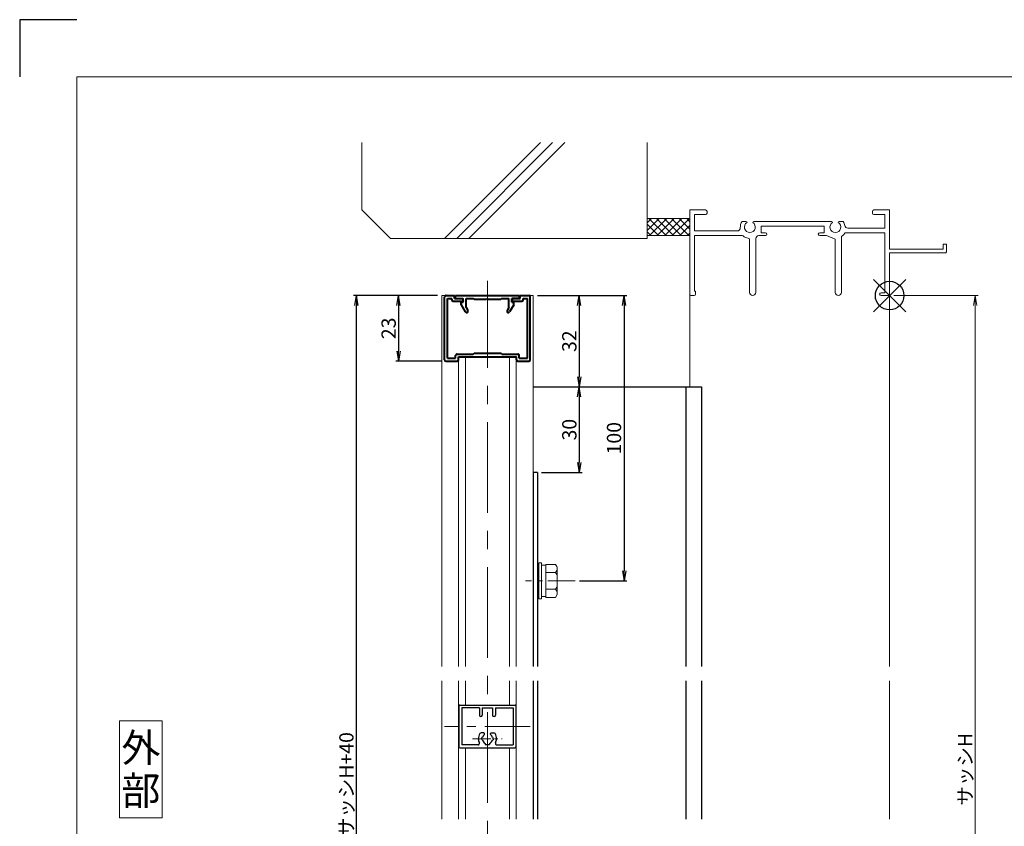
# Model space of a CAD drawing. Units: millimetres. Extents: x 5400 to 6240, y 1045 to 1639.
# Drawn here: x 5400 to 5745, y 1356 to 1639 of the extents above; entities that cross this region are included whole.
import ezdxf
from ezdxf.enums import TextEntityAlignment as Align

# ---------------------------------------------------------------- set-up
doc = ezdxf.new("R2010")
doc.units = ezdxf.units.MM
doc.header["$MEASUREMENT"] = 0
doc.linetypes.add('CENTER', pattern=[50.8, 31.75, -6.35, 6.35, -6.35])
doc.layers.get('Defpoints').update_dxf_attribs({"color": 252})
for name, color, linetype, lineweight in [('bracket', 141, 'Continuous', 25), ('buhin', 152, 'Continuous', 13), ('center', 2, 'CENTER', 13), ('gaikei', 104, 'Continuous', 13), ('katazai', 7, 'Continuous', 40), ('louver', 122, 'Continuous', 25), ('moji', 7, 'Continuous', 13), ('sassi', 61, 'Continuous', 9), ('sassi_sunpou', 211, 'Continuous', 13), ('sunpou', 201, 'Continuous', 30), ('zuwaku', 7, 'Continuous', 13)]:
    doc.layers.add(name, color=color, linetype=linetype, lineweight=lineweight)
doc.styles.get("Standard").update_dxf_attribs({"font": 'simplex.shx', "bigfont": 'extfont.shx'})
doc.styles.add('style', font='MS Gothic.ttf')
doc.dimstyles.get("Standard").update_dxf_attribs({"dimtxt": 5, "dimasz": 3.5, "dimexe": 1, "dimexo": 1.5, "dimgap": 1, "dimtad": 1, "dimdec": 8, "dimdsep": 46, "dimtxsty": 'Standard', "dimblk": 'OPEN', "dimcen": 0, "dimclrd": 256, "dimclre": 256, "dimclrt": 256, "dimazin": 2, "dimtfac": 1, "dimtdec": 8, "dimtmove": 0, "dimatfit": 3, "dimldrblk": 'OPEN', "dimfxl": 0, "dimtolj": 1, "dimtzin": 0, "dimlwd": -1, "dimlwe": -1, "dimarcsym": 0})

# ---------------------------------------------------------------- blocks, each defined once
blk = doc.blocks.new('_Open')
at = {"color": 0, "lineweight": -2}
for p, q in [((-1, 0.167), (0, 0)), ((-1, -0.167), (0, 0)), ((0, 0), (-1, 0))]:
    blk.add_line(p, q, dxfattribs=at)
blk = doc.blocks.new('*D11')
at = {"layer": 'Defpoints', "color": 0}
for p in [(5705, 1542.02), (5705, 1210.02), (5735, 1210.02)]:
    blk.add_point(p, dxfattribs=at)
at = {"layer": 'sassi_sunpou'}
for p, q in [((5706.5, 1542.02), (5736, 1542.02)), ((5735, 1538.52), (5735, 1213.52)), ((5706.5, 1210.02), (5736, 1210.02))]:
    blk.add_line(p, q, dxfattribs=at)
at = {"layer": 'sassi_sunpou', "xscale": 3.5, "yscale": 3.5, "zscale": 3.5}
for p, rotation in [((5735, 1542.02), 90), ((5735, 1210.02), 270)]:
    blk.add_blockref('_Open', p, dxfattribs=dict(at, rotation=rotation))
at = {"layer": 'sassi_sunpou', "insert": (5731.5, 1376.02), "char_height": 5, "attachment_point": 5, "rotation": 90}
blk.add_mtext('\\A1;サッシH', dxfattribs=at)
blk = doc.blocks.new('躯体縦断面_上')
at = {"layer": 'sassi'}
h = blk.add_hatch(dxfattribs=at)
h.set_pattern_fill('ANSI37', color=256, scale=15, style=0)
h.set_pattern_definition([(45, (-143.6056, -1989.9656), (-1.3258252, 1.3258252), []), (135, (-143.6056, -1989.9656), (-1.3258252, -1.3258252), [])])
h.paths.add_polyline_path([(-70, 27), (-84.999998, 27), (-84.999998, 21), (-70, 21)])
for p, q in [((-184.999998, 53.62662), (-184.999998, 30)), ((-156.028963, 20), (-122.402342, 53.62662)), ((-151.786322, 20), (-118.159702, 53.62662)), ((-147.543682, 20), (-113.917061, 53.62662)), ((-84.999998, 53.62662), (-84.999998, 20)), ((-184.999998, 30), (-174.999998, 20)), ((-84.999998, 27), (-69.999998, 27)), ((-84.999998, 21), (-69.999998, 21)), ((-174.999998, 20), (-84.999998, 20))]:
    blk.add_line(p, q, dxfattribs=at)
blk = doc.blocks.new('*D20')
at = {"layer": 'Defpoints', "color": 0}
for p in [(5580, 1510.02), (5581.5, 1480.02), (5596.21, 1480.02)]:
    blk.add_point(p, dxfattribs=at)
at = {"layer": 'sunpou'}
for p, q in [((5581.5, 1510.02), (5597.21, 1510.02)), ((5596.21, 1506.52), (5596.21, 1483.52)), ((5583, 1480.02), (5597.21, 1480.02))]:
    blk.add_line(p, q, dxfattribs=at)
at = {"layer": 'sunpou', "xscale": 3.5, "yscale": 3.5, "zscale": 3.5}
for p, rotation in [((5596.21, 1510.02), 90), ((5596.21, 1480.02), 270)]:
    blk.add_blockref('_Open', p, dxfattribs=dict(at, rotation=rotation))
at = {"layer": 'sunpou', "insert": (5592.71, 1495.02), "char_height": 5, "attachment_point": 5, "rotation": 90}
blk.add_mtext('\\A1;30', dxfattribs=at)
blk = doc.blocks.new('サッシ縦断面_上')
at = {"layer": 'sassi'}
for p, q in [((-70, 30), (-70, 0.3)), ((-70, 30), (-64.5, 30)), ((-68.35, 28.35), (-68.35, 22.65)), ((-68.35, 28.35), (-64.5, 28.35)), ((-64, 29.5), (-64, 28.85)), ((-6, 29.5), (-6, 28.85)), ((0, 30), (-5.5, 30)), ((-1.65, 28.35), (-5.5, 28.35)), ((-1.65, 28.35), (-1.65, 23.65)), ((0, 30), (0, 16.2)), ((-50.37, 26), (-51.69, 26)), ((-47.63, 26), (-20.37, 26)), ((-45, 24.35), (-23, 24.35)), ((-45, 24.35), (-45, 22)), ((-23, 24.35), (-23, 22)), ((-17.63, 26), (-16.31, 26)), ((-68.35, 22.65), (-53.34, 22.65)), ((-68.35, 21), (-68.35, 1.5)), ((-68.35, 21), (-62.62, 21)), ((-62.62, 21), (-51.67, 21)), ((-45.9, 21), (-43.5, 21)), ((-43.5, 22), (-45, 22)), ((-24.5, 22), (-23, 22)), ((-22.1, 21), (-24.5, 21)), ((-19.1, 19.8), (-22.1, 21)), ((-15.38, 22), (-1.65, 22)), ((-14.7, 23.65), (-1.65, 23.65)), ((-1.65, 22), (-1.65, 1)), ((-49.1, 1.1), (-49.1, 19.64)), ((-46.9, 1.1), (-46.9, 20)), ((-19.1, 1.1), (-19.1, 19.8)), ((-16.9, 1.1), (-16.9, 20.45)), ((18.8, 18), (18.8, 16.2)), ((20, 18), (18.8, 18)), ((20, 15.3), (20, 18)), ((18.8, 16.2), (0, 16.2)), ((19.7, 15), (0, 15)), ((0, 15), (0, 0.3)), ((19.7, 15), (20, 15.3)), ((-68.5, 0), (-69.7, 0)), ((-68.35, 1.5), (-68, 1.5)), ((-68, 0.5), (-68, 1.5)), ((-3, 1), (-1.65, 1)), ((-3, 0), (-0.3, 0))]:
    blk.add_line(p, q, dxfattribs=at)
for centre, radius, start, end in [((-64.5, 29.5), 0.5, 0, 90), ((-64.5, 28.85), 0.5, 270, 0), ((-5.5, 29.5), 0.5, 90, 180), ((-5.5, 28.85), 0.5, 180, 270), ((-49, 24), 3.35, 143.3439, 184.615), ((-49, 24), 1.91, 121.392, 58.6237), ((-50.37, 25.62), 0.376, 1.2887, 90), ((-47.63, 25.62), 0.376, 90, 178.6703), ((-19, 24), 1.91, 121.392, 58.6237), ((-20.37, 25.62), 0.376, 1.2887, 90), ((-17.63, 25.62), 0.376, 90, 178.6703), ((-19, 24), 3.35, 8.5939, 36.6561), ((-14.7, 24.65), 1, 188.5939, 270), ((-53.34, 23.65), 1, 270, 4.615), ((-51.67, 20.5), 0.5, 52.6823, 90), ((-49, 24), 3.9, 232.6997, 262.1605), ((-45.9, 20), 1, 90, 180), ((-43.5, 21.5), 0.5, 270, 90), ((-24.5, 21.5), 0.5, 90, 270), ((-16.4, 20.45), 0.5, 126.2207, 180), ((-19, 24), 3.9, 306.2186, 325.3738), ((-15.38, 21.5), 0.5, 90, 145.3863), ((-49.6, 19.64), 0.5, 0, 82.1706), ((-69.7, 0.3), 0.3, 180, 270), ((-68.5, 0.5), 0.5, 270, 0), ((-48, 1.1), 1.1, 180, 0), ((-18, 1.1), 1.1, 180, 0), ((-3, 0.5), 0.5, 90, 270), ((-0.3, 0.3), 0.3, 270, 0)]:
    blk.add_arc(centre, radius, start, end, dxfattribs=at)
blk = doc.blocks.new('基準点')
at = {"layer": 'Defpoints'}
for p, q in [((-5.66, -5.66), (5.66, 5.66)), ((5.66, -5.66), (-5.66, 5.66))]:
    blk.add_line(p, q, dxfattribs=at)
blk.add_circle((0, 0), 5, dxfattribs=at)
blk = doc.blocks.new('*D24')
at = {"layer": 'Defpoints', "color": 0}
for p in [(5518.05, 1542.02), (5548, 1542.02), (5548, 1170.02)]:
    blk.add_point(p, dxfattribs=at)
at = {"layer": 'sunpou'}
for p, q in [((5546.5, 1542.02), (5517.05, 1542.02)), ((5518.05, 1173.52), (5518.05, 1538.52)), ((5546.5, 1170.02), (5517.05, 1170.02))]:
    blk.add_line(p, q, dxfattribs=at)
at = {"layer": 'sunpou', "xscale": 3.5, "yscale": 3.5, "zscale": 3.5}
for p, rotation in [((5518.05, 1542.02), 90), ((5518.05, 1170.02), 270)]:
    blk.add_blockref('_Open', p, dxfattribs=dict(at, rotation=rotation))
at = {"layer": 'sunpou', "insert": (5514.55, 1356.02), "char_height": 5, "attachment_point": 5, "rotation": 90}
blk.add_mtext('\\A1;面格子H=サッシH+40', dxfattribs=at)
blk = doc.blocks.new('*D25')
at = {"layer": 'Defpoints', "color": 0}
for p in [(5580, 1542.02), (5594.72, 1442.02), (5611.88, 1442.02)]:
    blk.add_point(p, dxfattribs=at)
at = {"layer": 'sunpou'}
for p, q in [((5581.5, 1542.02), (5612.88, 1542.02)), ((5611.88, 1538.52), (5611.88, 1445.52)), ((5596.22, 1442.02), (5612.88, 1442.02))]:
    blk.add_line(p, q, dxfattribs=at)
at = {"layer": 'sunpou', "xscale": 3.5, "yscale": 3.5, "zscale": 3.5}
for p, rotation in [((5611.88, 1542.02), 90), ((5611.88, 1442.02), 270)]:
    blk.add_blockref('_Open', p, dxfattribs=dict(at, rotation=rotation))
at = {"layer": 'sunpou', "insert": (5608.38, 1492.02), "char_height": 5, "attachment_point": 5, "rotation": 90}
blk.add_mtext('\\A1;100', dxfattribs=at)
blk = doc.blocks.new('*D28')
at = {"layer": 'Defpoints', "color": 0}
for p in [(5580, 1542.02), (5580, 1510.02), (5596.21, 1510.02)]:
    blk.add_point(p, dxfattribs=at)
at = {"layer": 'sunpou'}
for p, q in [((5581.5, 1542.02), (5597.21, 1542.02)), ((5596.21, 1538.52), (5596.21, 1513.52)), ((5581.5, 1510.02), (5597.21, 1510.02))]:
    blk.add_line(p, q, dxfattribs=at)
at = {"layer": 'sunpou', "xscale": 3.5, "yscale": 3.5, "zscale": 3.5}
for p, rotation in [((5596.21, 1542.02), 90), ((5596.21, 1510.02), 270)]:
    blk.add_blockref('_Open', p, dxfattribs=dict(at, rotation=rotation))
at = {"layer": 'sunpou', "insert": (5592.71, 1526.02), "char_height": 5, "attachment_point": 5, "rotation": 90}
blk.add_mtext('\\A1;32', dxfattribs=at)
blk = doc.blocks.new('*D39')
at = {"layer": 'Defpoints', "color": 0}
for p in [(5548, 1542.02), (5532.86, 1519.02), (5549.5, 1519.02)]:
    blk.add_point(p, dxfattribs=at)
at = {"layer": 'sunpou'}
for p, q in [((5546.5, 1542.02), (5531.86, 1542.02)), ((5532.86, 1538.52), (5532.86, 1522.52)), ((5548, 1519.02), (5531.86, 1519.02))]:
    blk.add_line(p, q, dxfattribs=at)
at = {"layer": 'sunpou', "xscale": 3.5, "yscale": 3.5, "zscale": 3.5}
for p, rotation in [((5532.86, 1542.02), 90), ((5532.86, 1519.02), 270)]:
    blk.add_blockref('_Open', p, dxfattribs=dict(at, rotation=rotation))
at = {"layer": 'sunpou', "insert": (5529.36, 1530.52), "char_height": 5, "attachment_point": 5, "rotation": 90}
blk.add_mtext('\\A1;23', dxfattribs=at)

msp = doc.modelspace()

# ---------------------------------------------------------------- linework, layer by layer
at = {"layer": 'bracket'}
for p, q in [((5579.99999631, 1510.02103387), (5638.99999831, 1510.02103387)), ((5633.49999831, 1510.02103387), (5633.49999831, 1412.02103387)), ((5638.99999831, 1510.02103387), (5638.99999831, 1412.02103387)), ((5579.99999831, 1480.02103387), (5579.99999831, 1412.02102887)), ((5581.49999831, 1480.02103387), (5579.99999831, 1480.02103387)), ((5581.49999831, 1480.02103387), (5581.49999831, 1412.02102887)), ((5579.99999831, 1407.02102887), (5579.99999831, 1358.52103387)), ((5581.49999831, 1407.02102887), (5581.49999831, 1358.52103387)), ((5633.49999831, 1407.02103387), (5633.49999831, 1358.52103387)), ((5638.99999831, 1407.02103387), (5638.99999831, 1358.52103387))]:
    msp.add_line(p, q, dxfattribs=at)
at = {"layer": 'buhin'}
for p, q in [((5581.99999831, 1435.72103387), (5581.99999831, 1448.32102787)), ((5581.99999831, 1448.32102787), (5582.99999831, 1448.32102787)), ((5582.99999831, 1435.72103387), (5582.99999831, 1448.32103387)), ((5584.49999831, 1447.52103387), (5582.99999831, 1447.52103387)), ((5584.49999831, 1447.52102787), (5582.99999831, 1447.52102787)), ((5584.49999831, 1436.24753187), (5584.49999831, 1447.79453687)), ((5584.79817531, 1447.79453687), (5584.49999831, 1447.79453687)), ((5587.88995531, 1447.79453687), (5584.49999831, 1447.79453687)), ((5587.88995531, 1447.79453687), (5588.30662231, 1447.07284887)), ((5588.22106731, 1447.22103387), (5588.30662231, 1447.07284887)), ((5587.88995531, 1444.90778587), (5584.49999831, 1444.90778587)), ((5587.88995531, 1444.90778587), (5588.30662231, 1445.62947287)), ((5587.88995531, 1444.90778587), (5588.29388331, 1444.20816187)), ((5588.49999831, 1437.69090687), (5588.49999831, 1446.35116087)), ((5587.88995531, 1439.13428287), (5588.29388331, 1439.83390587)), ((5584.49999831, 1436.52103387), (5582.99999831, 1436.52103387)), ((5587.88995531, 1439.13428287), (5584.49999831, 1439.13428287)), ((5587.88995531, 1436.24753187), (5584.49999831, 1436.24753187)), ((5587.88995531, 1439.13428287), (5588.30662231, 1438.41259487)), ((5587.88995531, 1436.24753187), (5588.30662231, 1436.96921887)), ((5582.99999831, 1435.72103387), (5581.99999831, 1435.72103387))]:
    msp.add_line(p, q, dxfattribs=at)
for centre, radius, start, end in [((5587.05662231, 1446.35116087), 1.443376, 330, 30), ((5586.96153631, 1443.43893187), 1.538462, 0, 30), ((5586.96153631, 1440.60313687), 1.538462, 330, 0), ((5587.05662231, 1437.69090687), 1.443376, 330, 30)]:
    msp.add_arc(centre, radius, start, end, dxfattribs=at)
at = {"layer": 'center'}
msp.add_line((5563.99999831, 1161.07849487), (5563.99999831, 1547.13895587), dxfattribs=at)
at = {"layer": 'center', "ltscale": 0.3}
msp.add_line((5594.72314331, 1442.02103387), (5577.29999831, 1442.02103387), dxfattribs=at)
at = {"layer": 'center', "ltscale": 0.5}
msp.add_line((5578.99999831, 1391.02103387), (5548.99999831, 1391.02103387), dxfattribs=at)
at = {"layer": 'center', "ltscale": 0.2}
msp.add_line((5558.79999831, 1386.72103387), (5569.19999831, 1386.72103387), dxfattribs=at)
at = {"layer": 'Defpoints', "color": 252}
msp.add_lwpolyline([(5420.00000031, 1638.68863247), (5400.00000031, 1638.68863247), (5400.00000031, 1618.68863247)], dxfattribs=at)
at = {"layer": 'gaikei'}
for p, q in [((5547.99999831, 1542.02103387), (5547.99999831, 1412.02103387)), ((5547.99999831, 1542.02103387), (5549.49999831, 1542.02103387)), ((5578.49999831, 1542.02103387), (5579.99999831, 1542.02103387)), ((5579.99999831, 1412.02103387), (5579.99999831, 1542.02103387)), ((5553.89999831, 1412.02103387), (5553.89999831, 1520.52103387)), ((5556.29999831, 1412.02103387), (5556.29999831, 1520.52103387)), ((5571.69999831, 1412.02103387), (5571.69999831, 1520.52103387)), ((5574.09999831, 1412.02103387), (5574.09999831, 1520.52103387)), ((5547.99999831, 1407.02103387), (5547.99999831, 1358.52103387)), ((5553.89999831, 1358.52103387), (5553.89999831, 1407.02103387)), ((5556.29999831, 1398.52103387), (5556.29999831, 1407.02103387)), ((5571.69999831, 1398.52103387), (5571.69999831, 1407.02103387)), ((5574.09999831, 1358.52103387), (5574.09999831, 1407.02103387)), ((5579.99999831, 1358.52103387), (5579.99999831, 1407.02103387)), ((5556.29999831, 1358.52103387), (5556.29999831, 1383.52103387)), ((5571.69999831, 1358.52103387), (5571.69999831, 1383.52103387))]:
    msp.add_line(p, q, dxfattribs=at)
at = {"layer": 'katazai'}
for p, q in [((5548.99999831, 1519.52103387), (5548.99999831, 1541.52103387)), ((5549.49999831, 1542.02103387), (5552.49999831, 1542.02103387)), ((5549.99999831, 1520.02103387), (5549.99999831, 1541.02103387)), ((5549.99999831, 1541.02103387), (5551.49999831, 1541.02103387)), ((5551.49999831, 1540.52103387), (5551.49999831, 1541.02103387)), ((5551.99999831, 1540.02103387), (5555.49999831, 1540.02103387)), ((5552.49999831, 1541.02103387), (5552.49999831, 1542.02103387)), ((5552.49999831, 1541.02103387), (5555.19999831, 1541.02103387)), ((5552.74999831, 1541.02103387), (5552.74999831, 1542.02103387)), ((5552.74999831, 1542.02103387), (5575.24999831, 1542.02103387)), ((5552.74999831, 1541.02103387), (5555.49999831, 1541.02103387)), ((5554.79999831, 1539.72103387), (5555.49999831, 1539.72103387)), ((5554.79999831, 1538.72103387), (5554.79999831, 1539.72103387)), ((5555.19999831, 1541.02103387), (5555.49999831, 1540.02103387)), ((5555.49999831, 1539.72103387), (5555.49999831, 1541.02103387)), ((5556.49999831, 1541.02103387), (5558.99999831, 1541.02103387)), ((5556.49999831, 1537.77654687), (5556.49999831, 1541.02103387)), ((5558.99999831, 1541.02103387), (5559.29999831, 1540.72103387)), ((5559.29999831, 1540.72103387), (5563.69999831, 1540.72103387)), ((5563.99999831, 1541.02103387), (5563.69999831, 1540.72103387)), ((5563.99999831, 1541.02103387), (5564.29999831, 1540.72103387)), ((5564.29999831, 1540.72103387), (5568.69999831, 1540.72103387)), ((5568.99999831, 1541.02103387), (5568.69999831, 1540.72103387)), ((5568.99999831, 1541.02103387), (5571.49999831, 1541.02103387)), ((5571.49999831, 1537.77654687), (5571.49999831, 1541.02103387)), ((5572.49999831, 1539.72103387), (5572.49999831, 1541.02103387)), ((5575.24999831, 1541.02103387), (5572.49999831, 1541.02103387)), ((5572.79999831, 1541.02103387), (5572.49999831, 1540.02103387)), ((5572.49999831, 1540.02103387), (5575.99999831, 1540.02103387)), ((5572.49999831, 1539.72103387), (5573.19999831, 1539.72103387)), ((5572.79999831, 1541.02103387), (5575.49999831, 1541.02103387)), ((5573.19999831, 1538.72103387), (5573.19999831, 1539.72103387)), ((5575.24999831, 1541.02103387), (5575.24999831, 1542.02103387)), ((5575.49999831, 1541.02103387), (5575.49999831, 1542.02103387)), ((5575.49999831, 1542.02103387), (5578.49999831, 1542.02103387)), ((5576.49999831, 1541.02103387), (5577.99999831, 1541.02103387)), ((5576.49999831, 1540.52103387), (5576.49999831, 1541.02103387)), ((5577.99999831, 1520.02103387), (5577.99999831, 1541.02103387)), ((5578.99999831, 1519.52103387), (5578.99999831, 1541.52103387)), ((5554.79999831, 1538.72103387), (5556.21450631, 1536.27103387)), ((5556.49999831, 1537.77654687), (5557.08053231, 1536.77103387)), ((5571.49999831, 1537.77654687), (5570.91946531, 1536.77103387)), ((5573.19999831, 1538.72103387), (5571.78549031, 1536.27103387)), ((5549.49999831, 1519.02103387), (5553.34999831, 1519.02103387)), ((5549.99999831, 1520.02103387), (5552.84999831, 1520.02103387)), ((5552.84999831, 1520.02103387), (5552.84999831, 1521.02103387)), ((5553.34999831, 1521.52103387), (5558.99999831, 1521.52103387)), ((5553.84999831, 1519.52103387), (5553.84999831, 1520.52103387)), ((5553.84999831, 1520.52103387), (5574.14999831, 1520.52103387)), ((5558.99999831, 1521.52103387), (5559.29999831, 1521.82103387)), ((5559.29999831, 1521.82103387), (5568.69999831, 1521.82103387)), ((5568.99999831, 1521.52103387), (5568.69999831, 1521.82103387)), ((5568.99999831, 1521.52103387), (5574.64999831, 1521.52103387)), ((5574.14999831, 1519.52103387), (5574.14999831, 1520.52103387)), ((5574.64999831, 1519.02103387), (5578.49999831, 1519.02103387)), ((5575.14999831, 1520.02103387), (5575.14999831, 1521.02103387)), ((5575.14999831, 1520.02103387), (5577.99999831, 1520.02103387))]:
    msp.add_line(p, q, dxfattribs=at)
for centre, start, end in [((5549.49999831, 1541.52103387), 90, 180.000009), ((5551.99999831, 1540.52103387), 180.000001, 270), ((5575.99999831, 1540.52103387), 270, 359.999999), ((5578.49999831, 1541.52103387), 0, 90), ((5556.64751931, 1536.52103387), 210.000021, 30), ((5571.35247731, 1536.52103387), 150.000043, 330), ((5549.49999831, 1519.52103387), 180.000005, 270), ((5553.34999831, 1521.02103387), 90, 180.000005), ((5553.34999831, 1519.52103387), 270, 359.999995), ((5574.64999831, 1519.52103387), 180.000005, 270), ((5574.64999831, 1521.02103387), 359.999995, 90), ((5578.49999831, 1519.52103387), 270, 359.999995)]:
    msp.add_arc(centre, 0.5, start, end, dxfattribs=at)
at = {"layer": 'louver'}
for p, q in [((5553.99999831, 1398.22103387), (5553.99999831, 1383.82103387)), ((5554.29999831, 1398.52103387), (5573.69999831, 1398.52103387)), ((5573.99999831, 1398.22103387), (5573.99999831, 1383.82103387)), ((5554.99999831, 1397.52103387), (5554.99999831, 1384.52103387)), ((5561.19999831, 1397.52103387), (5554.99999831, 1397.52103387)), ((5561.19999831, 1397.52103387), (5561.19999831, 1395.02103387)), ((5562.19999831, 1397.52103387), (5562.19999831, 1395.02103387)), ((5562.19999831, 1397.52103387), (5565.79999831, 1397.52103387)), ((5565.79999831, 1397.52103387), (5565.79999831, 1395.02103387)), ((5566.79999831, 1397.52103387), (5566.79999831, 1395.02103387)), ((5566.79999831, 1397.52103387), (5572.99999831, 1397.52103387)), ((5572.99999831, 1397.52103387), (5572.99999831, 1384.52103387)), ((5562.70096031, 1388.72103387), (5561.75500431, 1388.72103387)), ((5562.98264931, 1388.48313487), (5562.91746731, 1388.59603387)), ((5565.01734831, 1388.48313487), (5565.08253031, 1388.59603387)), ((5565.29903731, 1388.72103387), (5566.24499331, 1388.72103387)), ((5560.71366331, 1384.52103387), (5554.99999831, 1384.52103387)), ((5561.99999831, 1386.72103387), (5561.99999831, 1387.09603387)), ((5562.23949431, 1387.09603387), (5561.99999831, 1387.09603387)), ((5561.99999831, 1386.72103387), (5561.99999831, 1386.34603387)), ((5562.23949431, 1386.34603387), (5561.99999831, 1386.34603387)), ((5563.24999831, 1385.08472787), (5563.24999831, 1384.72103387)), ((5563.24999831, 1384.72103387), (5564.74999831, 1384.72103387)), ((5564.74999831, 1385.08472787), (5564.74999831, 1384.72103387)), ((5565.76050331, 1387.09603387), (5565.99999831, 1387.09603387)), ((5565.76050331, 1386.34603387), (5565.99999831, 1386.34603387)), ((5565.99999831, 1386.72103387), (5565.99999831, 1387.09603387)), ((5565.99999831, 1386.72103387), (5565.99999831, 1386.34603387)), ((5567.28633431, 1384.52103387), (5572.99999831, 1384.52103387)), ((5554.29999831, 1383.52103387), (5573.69999831, 1383.52103387))]:
    msp.add_line(p, q, dxfattribs=at)
for centre, radius, start, end in [((5554.29999831, 1398.22103387), 0.3, 90, 180), ((5573.69999831, 1398.22103387), 0.3, 0, 90), ((5561.69999831, 1395.02103387), 0.5, 180, 270), ((5561.69999831, 1395.02103387), 0.5, 270, 0), ((5566.29999831, 1395.02103387), 0.5, 180, 270), ((5566.29999831, 1395.02103387), 0.5, 270, 0), ((5563.99999831, 1386.72103387), 3.2, 146.251011, 180), ((5561.75500431, 1388.22103387), 0.5, 90, 146.251011), ((5563.99999831, 1386.72103387), 1.8, 127.004726, 167.975301), ((5562.70096031, 1388.47103387), 0.25, 30, 90), ((5562.76614331, 1388.35813487), 0.25, 307.004726, 30), ((5565.23385431, 1388.35813487), 0.25, 150, 232.995274), ((5565.29903731, 1388.47103387), 0.25, 90, 150), ((5563.99999831, 1386.72103387), 1.8, 12.024699, 52.995274), ((5566.24499331, 1388.22103387), 0.5, 33.748989, 90), ((5563.99999831, 1386.72103387), 3.2, 0, 33.748989), ((5560.71366331, 1385.02103387), 0.5, 270, 27.352233), ((5563.99999831, 1386.72103387), 3.2, 180, 207.352233), ((5563.99999831, 1386.72103387), 1.8, 192.024699, 245.375682), ((5563.99999831, 1386.72103387), 1.8, 294.624318, 347.975301), ((5567.28633431, 1385.02103387), 0.5, 152.647767, 270), ((5563.99999831, 1386.72103387), 3.2, 332.647767, 0), ((5554.29999831, 1383.82103387), 0.3, 180, 270), ((5573.69999831, 1383.82103387), 0.3, 270, 0)]:
    msp.add_arc(centre, radius, start, end, dxfattribs=at)
at = {"layer": 'sassi'}
for p, q in [((5634.99999831, 1510.02103387), (5634.99999831, 1542.32103387)), ((5704.99999831, 1542.32103387), (5704.99999831, 1412.02103387)), ((5704.99999831, 1407.02103387), (5704.99999831, 1358.52103387))]:
    msp.add_line(p, q, dxfattribs=at)
at = {"layer": 'zuwaku'}
for points in [[(5420.00000031, 1618.68863247), (6220.00000031, 1618.68863247), (6220.00000031, 1064.68863247), (5420.00000031, 1064.68863247)], [(5435.00000031, 1359.02103387), (5450.00000031, 1359.02103387), (5450.00000031, 1393.02103387), (5435.00000031, 1393.02103387)]]:
    msp.add_lwpolyline(points, close=True, dxfattribs=at)

# ---------------------------------------------------------------- block references
at = {"layer": 'Defpoints'}
msp.add_blockref('基準点', (5704.99999831, 1542.02103387), dxfattribs=at)
at = {"layer": 'sunpou'}
for name in ['躯体縦断面_上', 'サッシ縦断面_上']:
    msp.add_blockref(name, (5704.99999831, 1542.02103387), dxfattribs=at)

# ---------------------------------------------------------------- texts
at = {"layer": 'moji', "style": 'style'}
for s, p in [('外', (5442.50000031, 1383.52103387)), ('部', (5442.50000031, 1368.52103387))]:
    msp.add_text(s, height=10, dxfattribs=at).set_placement(p, align=Align.MIDDLE_CENTER)

# ---------------------------------------------------------------- dimensions: what is measured, and where the dimension line sits
at = {"layer": 'sassi_sunpou'}
dim = msp.add_linear_dim(base=(5734.99999831, 1210.02103387), p1=(5704.99999831, 1542.02103387), p2=(5704.99999831, 1210.02103387), angle=90, text='サッシH', dimstyle='Standard', override={"dimtxt": 5}, dxfattribs=at)
dim.commit()
dim.dimension.update_dxf_attribs({"geometry": '*D11', "text_midpoint": (5731.49999831, 1376.02103387)})
at = {"layer": 'sunpou'}
dim = msp.add_linear_dim(base=(5518.04984252, 1542.02103387), p1=(5547.99999831, 1170.02103387), p2=(5547.99999831, 1542.02103387), angle=90, text='面格子H=サッシH+40', dimstyle='Standard', override={"dimtxt": 5}, dxfattribs=at)
dim.commit()
dim.dimension.update_dxf_attribs({"geometry": '*D24', "text_midpoint": (5514.54984252, 1356.02103387)})
for base, p1, p2, picture, middle in [((5532.86130912, 1519.0210338683), (5547.9999983133, 1542.0210338683), (5549.4999983133, 1519.0210338683), '*D39', (5529.36130912, 1530.5210338683)), ((5611.8836081855, 1442.0210338683), (5579.9999983133, 1542.0210338683), (5594.7231433133, 1442.0210338683), '*D25', (5608.3836081855, 1492.0210338683)), ((5596.2071862363, 1510.0210338683), (5579.9999983133, 1542.0210338683), (5579.9999983133, 1510.0210338683), '*D28', (5592.7071862363, 1526.0210338683)), ((5596.2071862363, 1480.0210338683), (5579.9999963133, 1510.0210338683), (5581.4999983133, 1480.0210338683), '*D20', (5592.7071862363, 1495.0210338683))]:
    dim = msp.add_linear_dim(base=base, p1=p1, p2=p2, angle=90, dimstyle='Standard', dxfattribs=at)
    dim.commit()
    dim.dimension.update_dxf_attribs({"geometry": picture, "text_midpoint": middle})

doc.saveas('drawing.dxf')
